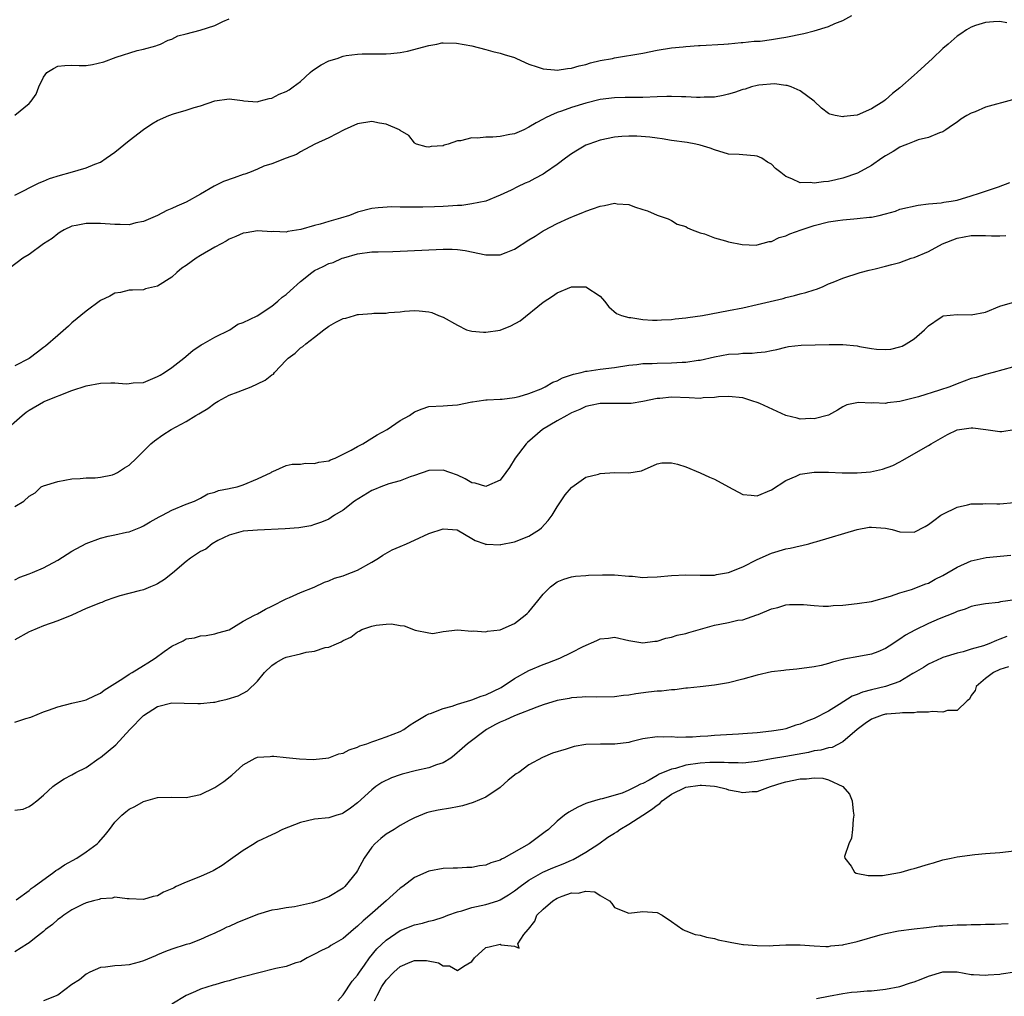
# Model space of a CAD drawing. Units: inches. Extents: x 2550000 to 2553000, y 1551000 to 1554000.
# Drawn here: x 2550974 to 2551112, y 1551456 to 1551592 of the extents above; entities that cross this region are included whole.
import ezdxf

# ---------------------------------------------------------------- set-up
doc = ezdxf.new("R2010")
doc.units = ezdxf.units.IN
doc.header["$MEASUREMENT"] = 0
doc.layers.add('LD25501551_2ft', color=21, linetype='Continuous')

msp = doc.modelspace()

# ---------------------------------------------------------------- linework, layer by layer
at = {"layer": 'LD25501551_2ft'}
for points, elevation in [([(2550973, 1551567.85), (2550976.42, 1551569.58), (2550977, 1551569.81), (2550977.84, 1551570.16), (2550979.37, 1551570.63), (2550980.74, 1551571), (2550983, 1551571.66), (2550984.19, 1551572.19), (2550985, 1551572.48), (2550985.8, 1551573), (2550987, 1551573.86), (2550989, 1551575.5), (2550991, 1551577.04), (2550992.19, 1551577.81), (2550993, 1551578.31), (2550994.59, 1551579), (2550995.22, 1551579.22), (2550997, 1551579.74), (2550998.13, 1551580.13), (2550999, 1551580.37), (2551001, 1551581.03), (2551003, 1551581.34), (2551004.89, 1551581.11), (2551005.07, 1551581.07), (2551006.93, 1551580.93), (2551007.24, 1551581), (2551008.61, 1551581.39), (2551009, 1551581.41), (2551010.02, 1551581.98), (2551011, 1551582.34), (2551011.41, 1551582.59), (2551012, 1551583), (2551013, 1551583.78), (2551014.39, 1551585), (2551014.7, 1551585.3), (2551015.92, 1551586.08), (2551017, 1551586.66), (2551018.13, 1551587), (2551019, 1551587.32), (2551019.41, 1551587.41), (2551021, 1551587.59), (2551021.64, 1551587.64), (2551023, 1551587.62), (2551025, 1551587.64), (2551025.69, 1551587.69), (2551027, 1551587.83), (2551028.03, 1551588.03), (2551031, 1551588.81), (2551032.1, 1551589), (2551032.83, 1551589.17), (2551033, 1551589.18), (2551034.88, 1551589.12), (2551037, 1551588.74), (2551039, 1551588.24), (2551039.97, 1551587.97), (2551041, 1551587.72), (2551041.54, 1551587.54), (2551043, 1551587.12), (2551043.3, 1551587), (2551045, 1551586.18), (2551046.17, 1551585.83), (2551047, 1551585.51), (2551048.6, 1551585.4), (2551049, 1551585.34), (2551050.43, 1551585.57), (2551051, 1551585.61), (2551052.05, 1551585.95), (2551053, 1551586.15), (2551053.64, 1551586.36), (2551055, 1551586.7), (2551056.74, 1551587), (2551057, 1551587.08), (2551061, 1551587.72), (2551063, 1551588.13), (2551065, 1551588.46), (2551066.61, 1551588.61), (2551067, 1551588.66), (2551068.78, 1551588.78), (2551069, 1551588.81), (2551072.31, 1551589), (2551072.95, 1551589.05), (2551073, 1551589.04), (2551074.78, 1551589.22), (2551075, 1551589.2), (2551076.58, 1551589.42), (2551077, 1551589.4), (2551077.41, 1551589.41), (2551079, 1551589.64), (2551080.15, 1551589.85), (2551081, 1551589.95), (2551083.53, 1551590.47), (2551085, 1551590.86), (2551087, 1551591.48), (2551087.86, 1551591.86), (2551089, 1551592.29), (2551090.27, 1551593)], 7526), ([(2550973, 1551579.05), (2550975, 1551580.66), (2550975.29, 1551581), (2550976, 1551582), (2550976.34, 1551583), (2550977, 1551584.37), (2550977.49, 1551585), (2550978.41, 1551585.59), (2550979, 1551585.89), (2550980.01, 1551585.99), (2550981, 1551586.04), (2550981.99, 1551586.01), (2550983, 1551586.02), (2550983.88, 1551586.12), (2550985.48, 1551586.52), (2550987.19, 1551587.19), (2550990.11, 1551588.11), (2550991, 1551588.29), (2550992.76, 1551588.76), (2550993, 1551588.84), (2550993.38, 1551589), (2550994.46, 1551589.54), (2550995, 1551589.67), (2550995.83, 1551590.17), (2550997, 1551590.45), (2550998.96, 1551590.96), (2551001, 1551591.59), (2551002.15, 1551592.15), (2551003, 1551592.52)], 7524), ([(2551111.96, 1551591.96), (2551111, 1551592.14), (2551110.13, 1551592.13), (2551109, 1551592), (2551107.59, 1551591.59), (2551107, 1551591.37), (2551106.33, 1551591), (2551105.55, 1551590.45), (2551105, 1551590.11), (2551103.74, 1551589), (2551103, 1551588.4), (2551101.58, 1551587), (2551099.43, 1551585), (2551099, 1551584.64), (2551097, 1551582.88), (2551095.94, 1551582.06), (2551095, 1551581.17), (2551094.75, 1551581), (2551093, 1551579.93), (2551091, 1551579.05), (2551089.15, 1551578.85), (2551089, 1551578.8), (2551087.93, 1551579), (2551087.19, 1551579.19), (2551087, 1551579.3), (2551086.01, 1551580.01), (2551084.99, 1551581), (2551083, 1551582.43), (2551081.74, 1551583), (2551081.19, 1551583.19), (2551081, 1551583.2), (2551079.41, 1551583.41), (2551077.24, 1551583.24), (2551077, 1551583.2), (2551076.21, 1551583), (2551075.3, 1551582.7), (2551075, 1551582.63), (2551073.8, 1551582.2), (2551073, 1551581.97), (2551072.22, 1551581.78), (2551071, 1551581.57), (2551069.55, 1551581.55), (2551069, 1551581.5), (2551068.5, 1551581.5), (2551067, 1551581.61), (2551066.4, 1551581.6), (2551065, 1551581.67), (2551064.36, 1551581.64), (2551063, 1551581.63), (2551061, 1551581.53), (2551058.49, 1551581.51), (2551057, 1551581.48), (2551055, 1551581.23), (2551053, 1551580.72), (2551051, 1551580.11), (2551049.59, 1551579.59), (2551049, 1551579.42), (2551048.03, 1551579), (2551047.33, 1551578.67), (2551047, 1551578.46), (2551046.03, 1551577.97), (2551045, 1551577.34), (2551044.29, 1551577), (2551043, 1551576.45), (2551042.33, 1551576.33), (2551041, 1551576.05), (2551039.98, 1551575.98), (2551039, 1551575.98), (2551037.82, 1551575.82), (2551037, 1551575.89), (2551035.43, 1551575.43), (2551035, 1551575.43), (2551033.69, 1551575), (2551033.15, 1551574.85), (2551033, 1551574.76), (2551031.33, 1551574.67), (2551031, 1551574.56), (2551030.62, 1551574.62), (2551029.25, 1551575), (2551029.08, 1551575.08), (2551029, 1551575.15), (2551028.19, 1551576.19), (2551027, 1551576.91), (2551026.96, 1551576.96), (2551026.88, 1551577), (2551025, 1551577.77), (2551024.09, 1551577.91), (2551023, 1551578.16), (2551021, 1551577.85), (2551019.15, 1551577), (2551017, 1551575.86), (2551015.03, 1551575), (2551013, 1551573.93), (2551012.46, 1551573.54), (2551011, 1551573.04), (2551009, 1551572.25), (2551007.88, 1551571.88), (2551007, 1551571.47), (2551005.88, 1551571), (2551005.23, 1551570.77), (2551005, 1551570.73), (2551003.73, 1551570.27), (2551002.23, 1551569.77), (2551001, 1551569.13), (2551000.9, 1551569.1), (2550999, 1551567.99), (2550997, 1551566.88), (2550995.68, 1551566.32), (2550995, 1551565.97), (2550994.31, 1551565.69), (2550992.99, 1551565), (2550991, 1551564.15), (2550989.95, 1551563.95), (2550989, 1551563.7), (2550987.75, 1551563.75), (2550987, 1551563.71), (2550985, 1551563.87), (2550983.86, 1551563.86), (2550983, 1551563.87), (2550981.59, 1551563.59), (2550981, 1551563.48), (2550979.89, 1551563), (2550979.34, 1551562.66), (2550979, 1551562.43), (2550978.21, 1551561.79), (2550977.01, 1551561), (2550975, 1551559.52), (2550974.09, 1551559), (2550972.36, 1551557.64)], 7528), ([(2551112.79, 1551581.21), (2551109, 1551580.15), (2551107.53, 1551579.53), (2551107, 1551579.34), (2551106.38, 1551579), (2551105.52, 1551578.48), (2551105, 1551578.05), (2551104.35, 1551577.65), (2551103.45, 1551577), (2551103, 1551576.69), (2551102.55, 1551576.55), (2551101, 1551575.92), (2551099.57, 1551575.57), (2551099, 1551575.37), (2551098.05, 1551575), (2551097.31, 1551574.69), (2551097, 1551574.58), (2551096.06, 1551573.94), (2551095, 1551573.36), (2551094.45, 1551573), (2551093, 1551572), (2551091.07, 1551570.93), (2551089, 1551570.2), (2551088.03, 1551569.97), (2551087, 1551569.77), (2551086.29, 1551569.71), (2551085, 1551569.52), (2551084.41, 1551569.59), (2551083, 1551569.58), (2551081.87, 1551570.13), (2551081, 1551570.43), (2551080.31, 1551571), (2551079.58, 1551571.58), (2551079, 1551572.16), (2551078.44, 1551572.44), (2551077.63, 1551573), (2551077, 1551573.32), (2551076.63, 1551573.37), (2551075, 1551573.47), (2551074.47, 1551573.53), (2551073, 1551573.57), (2551071, 1551574.17), (2551070.4, 1551574.4), (2551069, 1551574.86), (2551068.4, 1551575), (2551067.21, 1551575.21), (2551065, 1551575.5), (2551063.71, 1551575.71), (2551063, 1551575.8), (2551061.97, 1551575.97), (2551060.12, 1551576.12), (2551059, 1551576.12), (2551058.06, 1551576.06), (2551057, 1551575.96), (2551055, 1551575.54), (2551053.4, 1551575), (2551053, 1551574.83), (2551051.84, 1551574.16), (2551051, 1551573.61), (2551050.15, 1551573), (2551049, 1551572.12), (2551047.34, 1551571), (2551047, 1551570.79), (2551045.83, 1551570.17), (2551045, 1551569.7), (2551044.48, 1551569.52), (2551043.4, 1551569), (2551042.54, 1551568.54), (2551041, 1551567.82), (2551039, 1551567), (2551037, 1551566.63), (2551035.6, 1551566.4), (2551035, 1551566.41), (2551033.72, 1551566.28), (2551033, 1551566.27), (2551031.79, 1551566.21), (2551030.15, 1551566.15), (2551029, 1551566.14), (2551027.82, 1551566.18), (2551027, 1551566.14), (2551025.81, 1551566.19), (2551023.92, 1551566.08), (2551023, 1551565.99), (2551021, 1551565.44), (2551019.89, 1551565), (2551018.62, 1551564.62), (2551017, 1551564.15), (2551015.79, 1551563.79), (2551015, 1551563.6), (2551013.05, 1551563.05), (2551011.23, 1551562.77), (2551011, 1551562.67), (2551009.25, 1551562.75), (2551009, 1551562.72), (2551007, 1551562.86), (2551005.42, 1551562.58), (2551005, 1551562.53), (2551003.97, 1551562.03), (2551003, 1551561.66), (2551002.61, 1551561.39), (2551001.91, 1551561), (2551001, 1551560.56), (2550999, 1551559.39), (2550998.42, 1551559), (2550997, 1551557.98), (2550996.39, 1551557.61), (2550995.68, 1551557), (2550995, 1551556.35), (2550993, 1551555.09), (2550991.3, 1551554.7), (2550991, 1551554.6), (2550989.46, 1551554.54), (2550989, 1551554.51), (2550987.79, 1551554.21), (2550987, 1551554.09), (2550986.32, 1551553.68), (2550985, 1551553.09), (2550983, 1551551.61), (2550981, 1551549.97), (2550980.5, 1551549.5), (2550979, 1551548.17), (2550977.3, 1551546.7), (2550977, 1551546.49), (2550976.17, 1551545.83), (2550975, 1551544.95), (2550973, 1551543.95)], 7530), ([(2550971.36, 1551534.64), (2550974, 1551537), (2550974.57, 1551537.43), (2550975, 1551537.72), (2550977, 1551538.9), (2550977.21, 1551539), (2550981, 1551540.46), (2550983, 1551541.14), (2550985, 1551541.53), (2550986.46, 1551541.54), (2550987, 1551541.56), (2550988.57, 1551541.43), (2550989, 1551541.45), (2550989.55, 1551541.55), (2550991, 1551541.62), (2550992, 1551542), (2550993, 1551542.44), (2550993.35, 1551542.65), (2550993.98, 1551543), (2550995, 1551543.72), (2550996.67, 1551545), (2550997.92, 1551546.08), (2550999.12, 1551546.88), (2550999.39, 1551547), (2551001, 1551547.93), (2551003.11, 1551549), (2551004.22, 1551549.78), (2551005, 1551550.01), (2551006.96, 1551550.96), (2551009, 1551552.31), (2551009.82, 1551553), (2551010.43, 1551553.57), (2551011, 1551553.94), (2551011.55, 1551554.45), (2551013, 1551555.77), (2551014.59, 1551557), (2551015, 1551557.29), (2551016.17, 1551557.83), (2551017, 1551558.25), (2551017.57, 1551558.43), (2551018.86, 1551559), (2551019.08, 1551559.08), (2551021, 1551559.63), (2551023, 1551559.89), (2551023.9, 1551559.9), (2551025.94, 1551559.94), (2551028.03, 1551560.03), (2551033, 1551560.29), (2551034.28, 1551560.28), (2551035, 1551560.25), (2551036.08, 1551560.08), (2551039, 1551559.48), (2551041, 1551559.5), (2551041.82, 1551559.82), (2551043, 1551560.26), (2551045, 1551561.58), (2551045.9, 1551562.1), (2551047, 1551562.83), (2551047.13, 1551562.87), (2551049, 1551563.86), (2551050.62, 1551564.62), (2551051.52, 1551565), (2551052.58, 1551565.42), (2551053, 1551565.59), (2551053.94, 1551565.94), (2551055, 1551566.3), (2551055.61, 1551566.39), (2551057, 1551566.71), (2551057.36, 1551566.64), (2551059, 1551566.54), (2551059.8, 1551566.2), (2551061, 1551565.82), (2551061.64, 1551565.64), (2551063, 1551565.03), (2551063.13, 1551565), (2551064.52, 1551564.52), (2551065, 1551564.31), (2551065.8, 1551563.8), (2551067, 1551563.47), (2551067.24, 1551563.24), (2551067.89, 1551563), (2551069, 1551562.55), (2551069.6, 1551562.4), (2551071, 1551561.84), (2551072.54, 1551561.46), (2551073, 1551561.32), (2551074.92, 1551560.92), (2551076.85, 1551560.85), (2551077, 1551560.86), (2551078.67, 1551561.33), (2551079, 1551561.37), (2551080.1, 1551561.9), (2551081, 1551562.15), (2551081.58, 1551562.42), (2551083.14, 1551563), (2551085, 1551563.61), (2551087, 1551564.1), (2551088.31, 1551564.31), (2551089, 1551564.4), (2551090.53, 1551564.53), (2551091, 1551564.55), (2551092.74, 1551564.74), (2551093, 1551564.76), (2551094.1, 1551565), (2551095, 1551565.23), (2551096.38, 1551565.62), (2551097, 1551565.86), (2551099.54, 1551566.46), (2551101, 1551566.61), (2551102.76, 1551566.76), (2551103.15, 1551566.85), (2551104.2, 1551567), (2551105, 1551567.15), (2551107, 1551567.73), (2551108.14, 1551568.13), (2551110.8, 1551569), (2551112.4, 1551569.6)], 7532), ([(2550973, 1551524.24), (2550974.23, 1551525), (2550975, 1551525.67), (2550975.83, 1551526.17), (2550976.7, 1551527), (2550977, 1551527.15), (2550979, 1551527.74), (2550981, 1551528.11), (2550982.16, 1551528.16), (2550983, 1551528.24), (2550984.23, 1551528.23), (2550985, 1551528.32), (2550986.69, 1551528.69), (2550987, 1551528.79), (2550987.38, 1551529), (2550988.35, 1551529.65), (2550989, 1551530), (2550990.05, 1551531), (2550992.05, 1551533), (2550992.55, 1551533.45), (2550993.75, 1551534.25), (2550994.91, 1551535), (2550997, 1551536.15), (2550998.37, 1551537), (2550998.78, 1551537.22), (2550999, 1551537.37), (2551000.04, 1551537.96), (2551001, 1551538.71), (2551001.47, 1551539), (2551003, 1551539.81), (2551004.29, 1551540.29), (2551006.08, 1551541), (2551007, 1551541.4), (2551008.06, 1551541.94), (2551009, 1551542.69), (2551009.21, 1551542.79), (2551009.38, 1551543), (2551011, 1551544.75), (2551011.27, 1551545), (2551012.28, 1551545.72), (2551013, 1551546.46), (2551013.36, 1551546.64), (2551013.74, 1551547), (2551015, 1551547.95), (2551016.27, 1551549), (2551017, 1551549.49), (2551017.96, 1551550.04), (2551019, 1551550.55), (2551019.37, 1551550.63), (2551020.56, 1551551), (2551021, 1551551.11), (2551021.13, 1551551.13), (2551023, 1551551.26), (2551023.29, 1551551.29), (2551025, 1551551.32), (2551025.4, 1551551.4), (2551027, 1551551.52), (2551027.61, 1551551.61), (2551029, 1551551.68), (2551029.66, 1551551.66), (2551031, 1551551.51), (2551031.41, 1551551.41), (2551032.35, 1551551), (2551033, 1551550.77), (2551035, 1551549.61), (2551036.28, 1551549), (2551036.82, 1551548.82), (2551037, 1551548.77), (2551038.65, 1551548.65), (2551039, 1551548.64), (2551041, 1551548.95), (2551042.47, 1551549.53), (2551043.77, 1551550.23), (2551047, 1551552.86), (2551048.31, 1551553.69), (2551049, 1551554.17), (2551051, 1551554.99), (2551053, 1551555), (2551055, 1551553.67), (2551055.63, 1551553), (2551056.2, 1551552.2), (2551057.28, 1551551.28), (2551057.98, 1551551), (2551059, 1551550.7), (2551059.3, 1551550.7), (2551061, 1551550.44), (2551062.33, 1551550.33), (2551063, 1551550.34), (2551063.61, 1551550.39), (2551065, 1551550.42), (2551065.49, 1551550.51), (2551067, 1551550.65), (2551067.29, 1551550.71), (2551069.33, 1551551), (2551073, 1551551.67), (2551075, 1551552.07), (2551077, 1551552.52), (2551080.62, 1551553.38), (2551081, 1551553.52), (2551082.23, 1551553.77), (2551083, 1551554.03), (2551083.81, 1551554.19), (2551085, 1551554.58), (2551085.33, 1551554.67), (2551086.17, 1551555), (2551087, 1551555.4), (2551087.65, 1551555.65), (2551089, 1551556.23), (2551091.41, 1551557), (2551092.68, 1551557.32), (2551093.51, 1551557.51), (2551095, 1551557.89), (2551095.85, 1551558.15), (2551097, 1551558.43), (2551098.58, 1551559), (2551099, 1551559.12), (2551101, 1551559.96), (2551102.97, 1551561.03), (2551105, 1551561.81), (2551106, 1551562), (2551107, 1551562.21), (2551107.81, 1551562.19), (2551109, 1551562.2), (2551109.85, 1551562.15), (2551111, 1551562.15), (2551111.82, 1551562.18)], 7534), ([(2550973, 1551513.96), (2550973.68, 1551514.32), (2550975, 1551514.79), (2550975.46, 1551515), (2550977, 1551515.62), (2550979, 1551516.7), (2550981, 1551517.96), (2550983, 1551519.06), (2550985, 1551519.79), (2550986.08, 1551520.08), (2550987, 1551520.25), (2550988.63, 1551520.63), (2550989, 1551520.69), (2550990.65, 1551521.35), (2550991, 1551521.52), (2550991.93, 1551522.07), (2550993.22, 1551522.78), (2550993.67, 1551523), (2550995, 1551523.73), (2550997, 1551524.57), (2550998.17, 1551525), (2550999, 1551525.4), (2551000.01, 1551525.99), (2551001, 1551526.25), (2551001.52, 1551526.48), (2551003, 1551526.76), (2551003.19, 1551526.81), (2551004.13, 1551527), (2551005, 1551527.27), (2551007, 1551528.13), (2551008.9, 1551529), (2551009, 1551529.08), (2551009.12, 1551529.12), (2551011, 1551529.96), (2551011.83, 1551530.17), (2551013, 1551530.17), (2551013.7, 1551530.3), (2551015, 1551530.27), (2551015.57, 1551530.43), (2551017, 1551530.63), (2551017.24, 1551530.76), (2551017.89, 1551531), (2551019, 1551531.54), (2551020.13, 1551532.13), (2551021, 1551532.65), (2551021.74, 1551533), (2551023, 1551533.82), (2551023.75, 1551534.25), (2551025.17, 1551535), (2551027, 1551536.26), (2551028.28, 1551537), (2551029, 1551537.5), (2551030.08, 1551537.92), (2551031, 1551538.23), (2551033, 1551538.35), (2551033.63, 1551538.37), (2551035, 1551538.46), (2551037, 1551538.87), (2551037.1, 1551538.9), (2551037.73, 1551539), (2551039, 1551539.16), (2551039.15, 1551539.15), (2551041, 1551539.26), (2551041.26, 1551539.26), (2551043, 1551539.51), (2551043.63, 1551539.63), (2551045, 1551540.08), (2551046.72, 1551540.72), (2551047.3, 1551541), (2551048.35, 1551541.65), (2551049, 1551541.85), (2551049.74, 1551542.26), (2551051, 1551542.66), (2551051.25, 1551542.75), (2551052.35, 1551543), (2551053, 1551543.17), (2551053.19, 1551543.19), (2551055, 1551543.47), (2551057, 1551543.72), (2551059, 1551544.02), (2551060.14, 1551544.14), (2551061, 1551544.25), (2551062.28, 1551544.28), (2551063, 1551544.33), (2551065, 1551544.37), (2551066.47, 1551544.47), (2551067, 1551544.47), (2551068.73, 1551544.73), (2551069, 1551544.75), (2551071, 1551545.21), (2551073, 1551545.56), (2551074.37, 1551545.63), (2551075, 1551545.71), (2551076.29, 1551545.71), (2551077, 1551545.81), (2551078.11, 1551545.89), (2551079, 1551546.09), (2551079.76, 1551546.24), (2551081, 1551546.55), (2551081.37, 1551546.63), (2551083.15, 1551546.85), (2551087.08, 1551546.92), (2551089, 1551546.93), (2551091, 1551546.73), (2551091.35, 1551546.65), (2551093, 1551546.37), (2551093.74, 1551546.26), (2551095, 1551546.2), (2551095.74, 1551546.26), (2551097, 1551546.58), (2551097.31, 1551546.69), (2551097.87, 1551547), (2551099, 1551547.7), (2551100.44, 1551549), (2551101, 1551549.55), (2551102.66, 1551550.66), (2551103, 1551550.9), (2551103.08, 1551550.92), (2551105, 1551551.14), (2551107, 1551551.07), (2551109, 1551551.46), (2551111, 1551552.3), (2551112.79, 1551552.79)], 7536), ([(2551114.11, 1551544.11), (2551110.05, 1551543), (2551109, 1551542.72), (2551107.68, 1551542.32), (2551107, 1551542.16), (2551105, 1551541.43), (2551103.97, 1551541), (2551102.54, 1551540.54), (2551099.61, 1551539.61), (2551097, 1551538.94), (2551095.25, 1551538.75), (2551095, 1551538.67), (2551093.25, 1551538.75), (2551093, 1551538.72), (2551091.18, 1551538.82), (2551089.54, 1551538.46), (2551089, 1551538.2), (2551088.26, 1551537.74), (2551086.97, 1551537.03), (2551085, 1551536.5), (2551084.54, 1551536.54), (2551083, 1551536.47), (2551082.59, 1551536.59), (2551081, 1551537), (2551077.36, 1551538.64), (2551077, 1551538.8), (2551076.41, 1551539), (2551075, 1551539.43), (2551073, 1551539.66), (2551071.58, 1551539.58), (2551071, 1551539.52), (2551069.43, 1551539.43), (2551069, 1551539.38), (2551067.47, 1551539.47), (2551065, 1551539.54), (2551063.37, 1551539.37), (2551063, 1551539.34), (2551061, 1551538.95), (2551059.33, 1551538.67), (2551059, 1551538.64), (2551057.36, 1551538.64), (2551057, 1551538.66), (2551055, 1551538.67), (2551053.64, 1551538.36), (2551053, 1551538.23), (2551052.17, 1551537.83), (2551051, 1551537.35), (2551050.34, 1551537), (2551049, 1551536.24), (2551046.92, 1551535), (2551044.81, 1551533.19), (2551044.62, 1551533), (2551043.09, 1551531), (2551042.32, 1551529.68), (2551041.79, 1551529), (2551041, 1551527.94), (2551039.09, 1551527.09), (2551039, 1551527.04), (2551037.51, 1551527.51), (2551037, 1551527.56), (2551036.1, 1551528.1), (2551035, 1551528.61), (2551033.96, 1551529), (2551033, 1551529.34), (2551031, 1551529.28), (2551029, 1551528.56), (2551028.37, 1551528.37), (2551027, 1551527.82), (2551025.39, 1551527.39), (2551025, 1551527.26), (2551024.28, 1551527), (2551023.38, 1551526.62), (2551023, 1551526.48), (2551020.6, 1551525), (2551019, 1551523.74), (2551017.77, 1551523), (2551017.32, 1551522.68), (2551017, 1551522.48), (2551015.97, 1551522.03), (2551015, 1551521.69), (2551014.47, 1551521.53), (2551012.76, 1551521.24), (2551010.89, 1551521.11), (2551007, 1551520.94), (2551005, 1551520.78), (2551003, 1551520.2), (2551001.45, 1551519.45), (2551000.63, 1551519), (2550999.73, 1551518.27), (2550999, 1551517.91), (2550997.6, 1551517), (2550997, 1551516.52), (2550995.09, 1551514.91), (2550993.98, 1551514.02), (2550993, 1551513.42), (2550992.72, 1551513.28), (2550991.98, 1551513), (2550991, 1551512.56), (2550990.43, 1551512.43), (2550987.71, 1551511.71), (2550987, 1551511.49), (2550985.67, 1551511), (2550985.19, 1551510.81), (2550985, 1551510.75), (2550983, 1551509.93), (2550981, 1551509), (2550979, 1551508.22), (2550977, 1551507.54), (2550975.24, 1551506.76), (2550975, 1551506.67), (2550973, 1551505.55)], 7538), ([(2550973, 1551494.02), (2550974.54, 1551494.54), (2550975.25, 1551494.75), (2550977, 1551495.47), (2550977.7, 1551495.7), (2550979, 1551496.19), (2550981, 1551496.68), (2550982.41, 1551497), (2550983, 1551497.16), (2550984.26, 1551497.74), (2550985, 1551498.07), (2550985.51, 1551498.49), (2550988.14, 1551500.14), (2550989, 1551500.74), (2550989.41, 1551501), (2550991, 1551501.98), (2550991.64, 1551502.36), (2550992.66, 1551503), (2550993.92, 1551503.92), (2550995, 1551504.68), (2550996.56, 1551505.44), (2550997, 1551505.69), (2550998.15, 1551505.85), (2550999, 1551506.14), (2550999.82, 1551506.18), (2551001, 1551506.4), (2551001.45, 1551506.55), (2551003, 1551506.97), (2551005, 1551508.15), (2551006.57, 1551509), (2551007, 1551509.22), (2551008.13, 1551509.87), (2551009, 1551510.26), (2551011, 1551511.28), (2551011.49, 1551511.49), (2551013, 1551512.19), (2551014.95, 1551512.95), (2551016.36, 1551513.64), (2551017, 1551513.82), (2551017.8, 1551514.2), (2551019, 1551514.53), (2551019.32, 1551514.68), (2551021, 1551515.3), (2551023, 1551516.42), (2551023.95, 1551517), (2551024.56, 1551517.44), (2551025.85, 1551518.15), (2551027, 1551518.61), (2551027.88, 1551519), (2551029, 1551519.5), (2551031, 1551520.43), (2551033, 1551521.11), (2551034.96, 1551520.96), (2551037, 1551519.76), (2551037.47, 1551519.47), (2551038.82, 1551519), (2551038.94, 1551518.94), (2551039, 1551518.92), (2551039.06, 1551518.94), (2551041, 1551518.86), (2551041.09, 1551518.91), (2551043, 1551519.3), (2551045, 1551520.1), (2551046.49, 1551521), (2551046.77, 1551521.23), (2551047.73, 1551522.27), (2551048.28, 1551523), (2551049, 1551524.2), (2551050.12, 1551525.88), (2551051, 1551526.9), (2551051.05, 1551526.95), (2551053, 1551528.32), (2551054.77, 1551528.77), (2551055, 1551528.84), (2551056.99, 1551528.99), (2551059, 1551528.96), (2551060.79, 1551529.21), (2551063, 1551530.2), (2551063.65, 1551530.35), (2551065, 1551530.34), (2551065.83, 1551530.17), (2551067, 1551529.79), (2551069, 1551528.97), (2551070.33, 1551528.33), (2551071, 1551528.06), (2551073, 1551526.97), (2551075, 1551525.91), (2551076.17, 1551525.83), (2551077, 1551525.75), (2551079, 1551526.56), (2551081, 1551527.86), (2551082.47, 1551528.47), (2551083, 1551528.74), (2551084.97, 1551529.03), (2551086.98, 1551529.02), (2551088.93, 1551528.93), (2551091, 1551528.95), (2551092.89, 1551529.11), (2551094.55, 1551529.45), (2551096.02, 1551529.98), (2551097, 1551530.5), (2551097.33, 1551530.67), (2551101, 1551532.77), (2551101.36, 1551533), (2551103, 1551533.95), (2551103.68, 1551534.32), (2551105.02, 1551534.98), (2551107, 1551535.24), (2551107.23, 1551535.23), (2551109.02, 1551535.02), (2551111, 1551534.72), (2551111.27, 1551534.73), (2551113, 1551535)], 7540), ([(2550973, 1551481.69), (2550974.15, 1551481.85), (2550975, 1551482.21), (2550975.48, 1551482.52), (2550976.09, 1551483), (2550977, 1551483.79), (2550978.31, 1551485), (2550978.69, 1551485.31), (2550979.91, 1551486.09), (2550981, 1551486.64), (2550981.56, 1551487), (2550983, 1551487.7), (2550984.83, 1551489), (2550985, 1551489.1), (2550986.05, 1551489.95), (2550987.13, 1551490.87), (2550989.1, 1551493), (2550991, 1551494.98), (2550993, 1551496.23), (2550995, 1551496.72), (2550996.71, 1551496.71), (2550998.65, 1551496.65), (2550999, 1551496.62), (2551000.82, 1551496.82), (2551001, 1551496.83), (2551001.69, 1551497), (2551002.76, 1551497.24), (2551004.27, 1551497.73), (2551005.57, 1551498.43), (2551007, 1551499.78), (2551007.96, 1551501), (2551009, 1551501.96), (2551009.62, 1551502.38), (2551010.68, 1551503), (2551011, 1551503.13), (2551013, 1551503.6), (2551013.82, 1551503.82), (2551015, 1551503.97), (2551016.47, 1551504.47), (2551017, 1551504.53), (2551018.06, 1551505), (2551018.73, 1551505.27), (2551019, 1551505.48), (2551020.06, 1551505.94), (2551021, 1551506.69), (2551021.22, 1551506.78), (2551021.62, 1551507), (2551023, 1551507.47), (2551023.6, 1551507.6), (2551025, 1551507.76), (2551025.78, 1551507.78), (2551027, 1551507.55), (2551027.52, 1551507.52), (2551029.1, 1551506.9), (2551031, 1551506.53), (2551031.54, 1551506.46), (2551033, 1551506.72), (2551035.02, 1551506.98), (2551037, 1551506.75), (2551037.19, 1551506.81), (2551039, 1551506.67), (2551039.22, 1551506.78), (2551041, 1551506.97), (2551043, 1551507.86), (2551044.49, 1551509), (2551044.76, 1551509.24), (2551045, 1551509.49), (2551046.26, 1551511), (2551047, 1551511.97), (2551048.06, 1551513), (2551048.59, 1551513.41), (2551049, 1551513.66), (2551049.93, 1551514.07), (2551051, 1551514.36), (2551051.53, 1551514.47), (2551053, 1551514.57), (2551053.39, 1551514.61), (2551055.34, 1551514.66), (2551057, 1551514.68), (2551059, 1551514.49), (2551059.53, 1551514.47), (2551061, 1551514.3), (2551061.65, 1551514.35), (2551063, 1551514.37), (2551065, 1551514.58), (2551067, 1551514.67), (2551069, 1551514.6), (2551069.38, 1551514.62), (2551071, 1551514.62), (2551071.31, 1551514.69), (2551073, 1551514.98), (2551075, 1551515.77), (2551077, 1551516.79), (2551079, 1551517.68), (2551081, 1551518.29), (2551081.6, 1551518.4), (2551083, 1551518.74), (2551083.24, 1551518.76), (2551084.26, 1551519), (2551085, 1551519.23), (2551085.35, 1551519.35), (2551091, 1551521), (2551092.68, 1551521.32), (2551093, 1551521.35), (2551095, 1551521.21), (2551095.89, 1551521), (2551097, 1551520.68), (2551099, 1551520.65), (2551100.56, 1551521.44), (2551101, 1551521.7), (2551101.73, 1551522.27), (2551102.73, 1551523), (2551103, 1551523.17), (2551105, 1551524.13), (2551106.46, 1551524.46), (2551107, 1551524.6), (2551108.62, 1551524.62), (2551109, 1551524.65), (2551110.59, 1551524.59), (2551111, 1551524.61), (2551113, 1551524.8)], 7542), ([(2550973.16, 1551469.16), (2550975, 1551470.47), (2550975.28, 1551470.72), (2550975.69, 1551471), (2550978.44, 1551473), (2550978.75, 1551473.25), (2550979, 1551473.41), (2550979.94, 1551474.06), (2550981.69, 1551475), (2550983, 1551475.86), (2550984.53, 1551477), (2550984.77, 1551477.23), (2550985.7, 1551478.3), (2550986.25, 1551479), (2550987, 1551480.04), (2550987.98, 1551481), (2550988.55, 1551481.45), (2550989, 1551481.86), (2550989.79, 1551482.21), (2550991, 1551482.93), (2550993, 1551483.49), (2550995, 1551483.52), (2550997, 1551483.49), (2550999, 1551483.88), (2551001, 1551484.89), (2551002.27, 1551485.73), (2551003.4, 1551486.6), (2551005, 1551488.05), (2551006.68, 1551489), (2551007, 1551489.12), (2551008.78, 1551489.22), (2551009, 1551489.27), (2551009.28, 1551489.28), (2551011, 1551489.09), (2551012.89, 1551488.89), (2551014.81, 1551488.81), (2551017, 1551489.03), (2551018.4, 1551489.6), (2551019, 1551489.7), (2551019.83, 1551490.17), (2551021, 1551490.53), (2551021.31, 1551490.69), (2551022.3, 1551491), (2551023, 1551491.28), (2551023.41, 1551491.41), (2551025, 1551491.98), (2551027, 1551492.73), (2551027.51, 1551493), (2551028.36, 1551493.64), (2551029, 1551494.01), (2551030.61, 1551495), (2551031, 1551495.2), (2551031.25, 1551495.25), (2551033, 1551495.95), (2551034.28, 1551496.28), (2551035, 1551496.55), (2551036.87, 1551497.13), (2551037, 1551497.15), (2551038.33, 1551497.67), (2551039, 1551497.87), (2551041.11, 1551498.89), (2551043, 1551500.13), (2551045, 1551501.26), (2551047, 1551502.1), (2551047.66, 1551502.34), (2551049.35, 1551503), (2551051, 1551503.79), (2551052.63, 1551504.63), (2551054.54, 1551505.46), (2551055, 1551505.71), (2551056.19, 1551505.81), (2551057, 1551505.92), (2551059, 1551505.48), (2551061, 1551505.15), (2551062.64, 1551505.36), (2551063, 1551505.39), (2551064.21, 1551505.79), (2551065, 1551505.95), (2551065.81, 1551506.19), (2551067, 1551506.45), (2551067.43, 1551506.57), (2551071, 1551507.6), (2551071.77, 1551507.77), (2551073, 1551508), (2551074.29, 1551508.29), (2551075, 1551508.38), (2551076.96, 1551509.04), (2551077.12, 1551509.12), (2551079, 1551509.89), (2551079.9, 1551510.1), (2551081, 1551510.44), (2551081.51, 1551510.49), (2551083.48, 1551510.52), (2551085, 1551510.35), (2551086.26, 1551510.26), (2551087, 1551510.29), (2551087.64, 1551510.36), (2551089, 1551510.43), (2551091, 1551510.63), (2551093, 1551510.91), (2551095.66, 1551511.66), (2551097, 1551512.15), (2551098.63, 1551512.63), (2551100.61, 1551513.39), (2551101, 1551513.5), (2551101.96, 1551514.04), (2551103, 1551514.56), (2551105, 1551515.75), (2551107, 1551516.61), (2551109.1, 1551517.1), (2551112.56, 1551517.44)], 7544), ([(2551113.15, 1551511.15), (2551111.11, 1551510.89), (2551110.8, 1551510.8), (2551109, 1551510.58), (2551107.63, 1551510.37), (2551107, 1551510.21), (2551106.14, 1551509.86), (2551105, 1551509.54), (2551104.66, 1551509.34), (2551102.49, 1551508.49), (2551101, 1551507.83), (2551099.08, 1551506.92), (2551097.8, 1551506.2), (2551097, 1551505.63), (2551096.6, 1551505.4), (2551096.02, 1551505), (2551095, 1551504.33), (2551093.9, 1551503.9), (2551093, 1551503.57), (2551091.22, 1551503.22), (2551089.16, 1551502.84), (2551089, 1551502.79), (2551087.55, 1551502.45), (2551087, 1551502.25), (2551085.98, 1551501.98), (2551085, 1551501.76), (2551082.57, 1551501.43), (2551081, 1551501.32), (2551080.73, 1551501.27), (2551079, 1551501.07), (2551077, 1551500.62), (2551075, 1551500.06), (2551073, 1551499.54), (2551071, 1551499.19), (2551069, 1551498.98), (2551067.23, 1551498.77), (2551067, 1551498.77), (2551065.44, 1551498.56), (2551065, 1551498.56), (2551063.61, 1551498.38), (2551063, 1551498.36), (2551061.77, 1551498.23), (2551059.99, 1551498.01), (2551059, 1551497.81), (2551058.25, 1551497.75), (2551057, 1551497.56), (2551054.48, 1551497.52), (2551053, 1551497.57), (2551052.49, 1551497.51), (2551051, 1551497.45), (2551050.64, 1551497.36), (2551049, 1551497.08), (2551047, 1551496.44), (2551046.15, 1551496.15), (2551043, 1551494.93), (2551041.69, 1551494.31), (2551041, 1551494.02), (2551040.32, 1551493.68), (2551039.06, 1551493), (2551036.4, 1551491), (2551035.67, 1551490.33), (2551034.61, 1551489.39), (2551034.09, 1551489), (2551033, 1551488.35), (2551032.07, 1551488.07), (2551031, 1551487.62), (2551029.26, 1551487.26), (2551027.25, 1551486.75), (2551027, 1551486.67), (2551025.77, 1551486.23), (2551024.42, 1551485.58), (2551023.55, 1551485), (2551023, 1551484.56), (2551021, 1551482.73), (2551020.04, 1551481.96), (2551019, 1551481.26), (2551018.81, 1551481.19), (2551018.11, 1551481), (2551017, 1551480.65), (2551015, 1551480.44), (2551013, 1551479.96), (2551010.51, 1551479), (2551009.53, 1551478.47), (2551009, 1551478.27), (2551007, 1551477.32), (2551006.52, 1551477), (2551005, 1551476.06), (2551003.23, 1551474.77), (2551002.04, 1551473.96), (2551000.79, 1551473.21), (2551000.38, 1551473), (2550999, 1551472.41), (2550997, 1551471.63), (2550995.59, 1551471), (2550995.2, 1551470.8), (2550995, 1551470.67), (2550993.8, 1551470.2), (2550993, 1551469.68), (2550992.39, 1551469.61), (2550991, 1551469.17), (2550989, 1551469.29), (2550988.72, 1551469.28), (2550987, 1551469.5), (2550986.62, 1551469.37), (2550985, 1551469.29), (2550984.81, 1551469.19), (2550984.03, 1551469), (2550983, 1551468.7), (2550982.47, 1551468.47), (2550981, 1551467.74), (2550979.87, 1551467), (2550979.38, 1551466.62), (2550979, 1551466.38), (2550978.29, 1551465.71), (2550977.31, 1551465), (2550977, 1551464.72), (2550975.74, 1551463.74), (2550975, 1551463.14), (2550974.76, 1551463), (2550973, 1551461.88)], 7546), ([(2551111.96, 1551506.04), (2551111, 1551505.63), (2551110.52, 1551505.48), (2551109.47, 1551505), (2551108.73, 1551504.73), (2551107, 1551504.23), (2551105.88, 1551503.88), (2551105, 1551503.69), (2551103, 1551503.07), (2551102.81, 1551503), (2551101, 1551502.15), (2551100.3, 1551501.7), (2551099, 1551500.92), (2551098.83, 1551500.83), (2551097, 1551499.74), (2551095, 1551499.02), (2551093, 1551498.57), (2551091.75, 1551498.25), (2551091, 1551497.92), (2551090.32, 1551497.68), (2551088.51, 1551496.51), (2551087, 1551495.57), (2551085, 1551494.55), (2551083.86, 1551494.14), (2551083, 1551493.76), (2551082.4, 1551493.6), (2551081, 1551493.09), (2551080.61, 1551493), (2551079, 1551492.75), (2551077, 1551492.54), (2551075, 1551492.38), (2551074.36, 1551492.36), (2551071, 1551492.18), (2551070.08, 1551492.08), (2551069, 1551492.03), (2551067.92, 1551491.92), (2551067, 1551491.94), (2551065.89, 1551491.89), (2551065, 1551491.97), (2551063.93, 1551491.93), (2551063, 1551491.98), (2551061, 1551491.67), (2551059.28, 1551491.28), (2551059, 1551491.2), (2551057.05, 1551490.95), (2551055.04, 1551490.96), (2551053, 1551490.91), (2551051.36, 1551490.64), (2551050.24, 1551490.24), (2551048.33, 1551489.67), (2551046.92, 1551489.08), (2551045, 1551488.05), (2551043.61, 1551487), (2551043.23, 1551486.77), (2551042.12, 1551485.88), (2551041, 1551484.89), (2551039, 1551483.51), (2551037.23, 1551482.77), (2551035.69, 1551482.31), (2551035, 1551482.19), (2551034.02, 1551481.98), (2551032.3, 1551481.7), (2551031, 1551481.41), (2551030.69, 1551481.31), (2551029, 1551480.64), (2551028.25, 1551480.25), (2551027, 1551479.57), (2551026.12, 1551479), (2551025, 1551478.34), (2551024.26, 1551477.74), (2551023.43, 1551477), (2551023, 1551476.5), (2551021.95, 1551475), (2551021, 1551473.23), (2551020.85, 1551473), (2551019.24, 1551471), (2551019, 1551470.78), (2551017, 1551469.54), (2551016.6, 1551469.4), (2551015.58, 1551469), (2551015, 1551468.8), (2551014.72, 1551468.72), (2551012.17, 1551468.17), (2551011, 1551468.03), (2551009.79, 1551467.79), (2551009, 1551467.69), (2551007, 1551467.08), (2551004.09, 1551465.91), (2551003, 1551465.42), (2551002.7, 1551465.3), (2551002.11, 1551465), (2551001, 1551464.47), (2551000.11, 1551464.11), (2550999, 1551463.61), (2550997.44, 1551463), (2550997, 1551462.87), (2550995, 1551462.21), (2550994.11, 1551461.89), (2550993, 1551461.42), (2550992.68, 1551461.32), (2550991, 1551460.58), (2550990.4, 1551460.4), (2550989, 1551460.04), (2550987.94, 1551459.94), (2550987, 1551459.89), (2550985.71, 1551459.71), (2550985, 1551459.66), (2550983.49, 1551459), (2550983, 1551458.74), (2550982.04, 1551457.96), (2550981, 1551457.27), (2550979, 1551455.81), (2550977.01, 1551454.99)], 7548), ([(2551112.21, 1551501.79), (2551111, 1551501.39), (2551110.12, 1551501), (2551109, 1551500.14), (2551107.7, 1551499), (2551107.54, 1551498.46), (2551107, 1551497.74), (2551106.73, 1551497.27), (2551106.42, 1551497), (2551105, 1551495.67), (2551103.68, 1551495.68), (2551103, 1551495.45), (2551101.52, 1551495.52), (2551101, 1551495.42), (2551099.42, 1551495.42), (2551099, 1551495.34), (2551097.34, 1551495.34), (2551097, 1551495.28), (2551095.15, 1551495.15), (2551095, 1551495.13), (2551094.51, 1551495), (2551093, 1551494.44), (2551092.15, 1551493.85), (2551091.01, 1551493), (2551089, 1551491.27), (2551087.5, 1551490.5), (2551087, 1551490.43), (2551085.9, 1551490.1), (2551085, 1551489.99), (2551084.21, 1551489.79), (2551081, 1551489.21), (2551079, 1551488.89), (2551077, 1551488.53), (2551075, 1551488.3), (2551074.34, 1551488.34), (2551073, 1551488.34), (2551072.39, 1551488.39), (2551071, 1551488.39), (2551070.38, 1551488.38), (2551069, 1551488.27), (2551067, 1551487.99), (2551065.56, 1551487.56), (2551065, 1551487.46), (2551063.25, 1551486.75), (2551063, 1551486.57), (2551061.89, 1551485.89), (2551061, 1551485.44), (2551060.65, 1551485.35), (2551060.06, 1551485), (2551059, 1551484.48), (2551058.1, 1551484.1), (2551055.29, 1551483.29), (2551055, 1551483.23), (2551054.2, 1551483), (2551053.25, 1551482.75), (2551053, 1551482.62), (2551051.86, 1551482.14), (2551050.6, 1551481.4), (2551050.02, 1551481), (2551049, 1551480.17), (2551047.77, 1551479), (2551047.31, 1551478.69), (2551045.05, 1551477), (2551041.52, 1551475), (2551041.16, 1551474.84), (2551041, 1551474.71), (2551039.67, 1551474.33), (2551039, 1551474), (2551038.1, 1551473.9), (2551037, 1551473.66), (2551036.33, 1551473.67), (2551035, 1551473.57), (2551034.42, 1551473.58), (2551033, 1551473.52), (2551031, 1551473.16), (2551029, 1551472.28), (2551027.34, 1551471), (2551027, 1551470.79), (2551025.04, 1551469), (2551022.73, 1551467), (2551021.78, 1551466.22), (2551021, 1551465.45), (2551020.43, 1551465), (2551019, 1551463.75), (2551017.67, 1551463), (2551017.26, 1551462.74), (2551017, 1551462.53), (2551015.97, 1551462.03), (2551015, 1551461.51), (2551013.95, 1551461), (2551013, 1551460.48), (2551012.34, 1551460.34), (2551011, 1551459.81), (2551009.54, 1551459.54), (2551009, 1551459.37), (2551007.56, 1551459), (2551007, 1551458.89), (2551003.91, 1551458.09), (2551003, 1551457.79), (2551002.35, 1551457.65), (2551001, 1551457.24), (2551000.8, 1551457.2), (2550999, 1551456.65), (2550998.29, 1551456.29), (2550997, 1551455.75), (2550995, 1551454.53)], 7550), ([(2551018.26, 1551455), (2551019, 1551455.83), (2551020.26, 1551457.74), (2551021, 1551458.61), (2551021.26, 1551459), (2551021.99, 1551459.99), (2551022.7, 1551461), (2551023.73, 1551462.27), (2551025, 1551463.48), (2551027, 1551464.84), (2551029, 1551465.63), (2551030.12, 1551465.88), (2551031, 1551466.14), (2551031.69, 1551466.31), (2551033, 1551466.73), (2551033.66, 1551467), (2551035, 1551467.47), (2551035.62, 1551467.62), (2551037, 1551468.05), (2551039, 1551468.48), (2551040.65, 1551469), (2551041, 1551469.12), (2551042.17, 1551469.83), (2551043, 1551470.38), (2551043.79, 1551471), (2551045, 1551471.88), (2551046.98, 1551473.02), (2551048.36, 1551473.64), (2551049.81, 1551474.19), (2551051, 1551474.7), (2551051.22, 1551474.78), (2551053, 1551475.81), (2551054.8, 1551477), (2551056.09, 1551477.91), (2551057, 1551478.48), (2551057.33, 1551478.67), (2551057.76, 1551479), (2551059, 1551479.72), (2551061, 1551481), (2551062.21, 1551481.79), (2551063, 1551482.42), (2551063.35, 1551482.65), (2551063.7, 1551483), (2551065, 1551483.94), (2551067, 1551484.94), (2551069, 1551485.22), (2551069.22, 1551485.22), (2551071, 1551485.05), (2551071.3, 1551485), (2551072.67, 1551484.67), (2551073, 1551484.55), (2551074.33, 1551484.33), (2551075, 1551484.18), (2551076.31, 1551484.31), (2551077, 1551484.33), (2551078.86, 1551485), (2551080.48, 1551485.52), (2551081, 1551485.67), (2551083, 1551486.1), (2551083.89, 1551486.11), (2551085, 1551486.24), (2551086.18, 1551486.18), (2551087, 1551485.94), (2551088.98, 1551485), (2551089.92, 1551483.92), (2551090.29, 1551483), (2551090.46, 1551481.54), (2551090.55, 1551481), (2551090.45, 1551480.45), (2551090.34, 1551479), (2551090.21, 1551477.79), (2551089.83, 1551477), (2551089.23, 1551475.23), (2551089.27, 1551475), (2551090.16, 1551473.84), (2551090.64, 1551473), (2551090.89, 1551472.89), (2551092.55, 1551472.55), (2551094.55, 1551472.55), (2551096.95, 1551472.95), (2551097.17, 1551473), (2551098.56, 1551473.44), (2551099, 1551473.52), (2551101, 1551474.14), (2551101.69, 1551474.31), (2551103, 1551474.74), (2551104.19, 1551475), (2551105, 1551475.15), (2551107.49, 1551475.49), (2551109, 1551475.65), (2551111, 1551475.77), (2551113, 1551476.01)], 7552), ([(2551023.4, 1551455), (2551023.76, 1551455.76), (2551024.39, 1551457), (2551025, 1551457.88), (2551026.09, 1551459), (2551027, 1551459.79), (2551028.39, 1551460.39), (2551029, 1551460.63), (2551030.65, 1551460.65), (2551032.34, 1551460.34), (2551033, 1551459.9), (2551033.91, 1551459.91), (2551035, 1551459.24), (2551035.88, 1551459.87), (2551037, 1551460.52), (2551037.38, 1551461), (2551039, 1551462.48), (2551039.45, 1551462.55), (2551041, 1551462.92), (2551041.15, 1551462.85), (2551043, 1551462.67), (2551043.63, 1551462.37), (2551043.45, 1551463), (2551044.29, 1551464.29), (2551044.92, 1551465), (2551044.97, 1551465.03), (2551045.85, 1551466.15), (2551046.15, 1551467), (2551047, 1551467.83), (2551048.35, 1551469), (2551049, 1551469.38), (2551049.67, 1551469.67), (2551051, 1551470.13), (2551051.93, 1551470.07), (2551053, 1551470.36), (2551054.26, 1551470.26), (2551055, 1551469.76), (2551056.31, 1551469), (2551056.63, 1551468.63), (2551057, 1551468.09), (2551059, 1551467.28), (2551061, 1551467.49), (2551063, 1551467.36), (2551063.69, 1551467), (2551065, 1551466.11), (2551066.58, 1551465), (2551066.85, 1551464.85), (2551067, 1551464.82), (2551068.3, 1551464.3), (2551069, 1551464.2), (2551069.91, 1551463.91), (2551071, 1551463.71), (2551071.54, 1551463.54), (2551073, 1551463.26), (2551073.2, 1551463.2), (2551075, 1551462.9), (2551075.09, 1551462.91), (2551077, 1551462.74), (2551078.72, 1551462.72), (2551079.24, 1551462.76), (2551081, 1551462.82), (2551083, 1551462.82), (2551085, 1551462.7), (2551086.62, 1551462.62), (2551087, 1551462.62), (2551087.31, 1551462.69), (2551089, 1551462.84), (2551089.12, 1551462.88), (2551091, 1551463.32), (2551094.25, 1551464.25), (2551095, 1551464.44), (2551096.8, 1551464.8), (2551099, 1551465.1), (2551100.71, 1551465.29), (2551102.52, 1551465.48), (2551103, 1551465.52), (2551105, 1551465.63), (2551106.35, 1551465.65), (2551107, 1551465.69), (2551108.31, 1551465.69), (2551109, 1551465.73), (2551110.26, 1551465.74), (2551112.16, 1551465.84)], 7554), ([(2551085.33, 1551455.33), (2551087, 1551455.67), (2551089, 1551456.02), (2551090.21, 1551456.21), (2551091, 1551456.27), (2551092.41, 1551456.41), (2551093, 1551456.42), (2551095, 1551456.63), (2551097, 1551457), (2551098.49, 1551457.51), (2551099, 1551457.64), (2551099.96, 1551458.04), (2551101, 1551458.44), (2551103, 1551459.05), (2551105, 1551459.04), (2551107, 1551458.69), (2551107.31, 1551458.69), (2551109, 1551458.58), (2551109.36, 1551458.64), (2551111, 1551458.75), (2551111.2, 1551458.8), (2551113.08, 1551459.08)], 7556)]:
    msp.add_lwpolyline(points, dxfattribs=dict(at, elevation=elevation))

doc.saveas('drawing.dxf')
